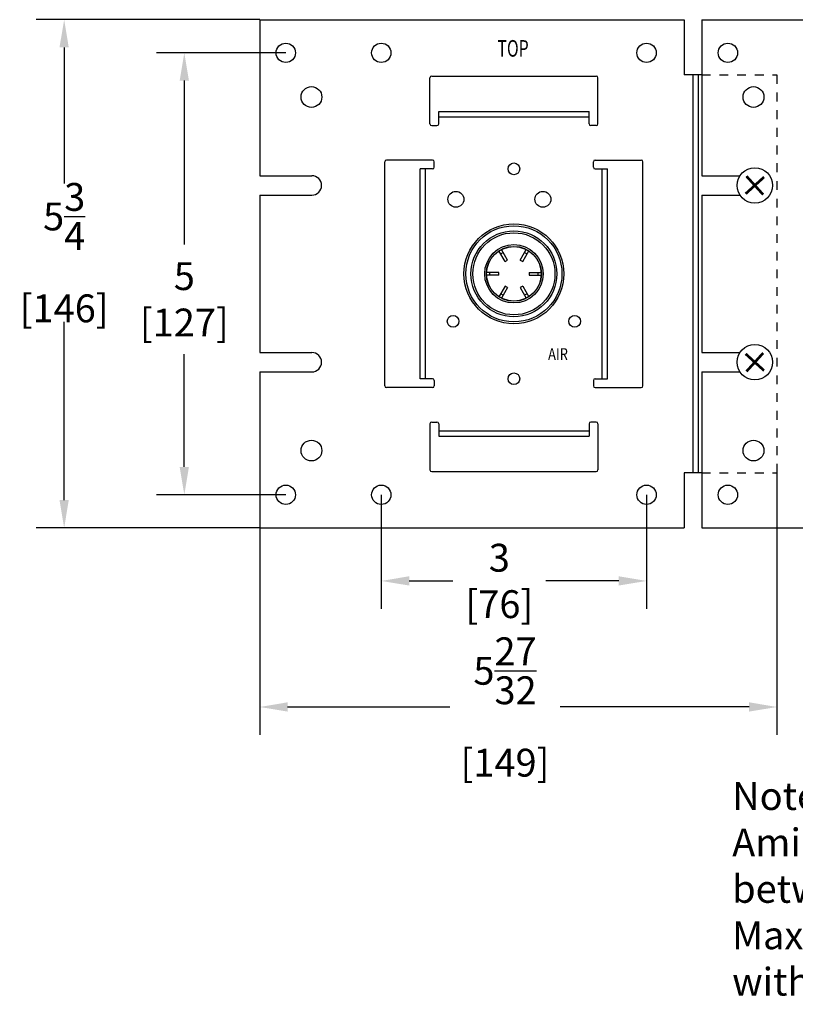
# Model space of a CAD drawing. Extents: x 5.7 to 40.4, y 9.5 to 35.5.
# Drawn here: x 5.7 to 14.4, y 9.5 to 20.6 of the extents above; entities that cross this region are included whole.
import ezdxf
from ezdxf.enums import TextEntityAlignment as Align

# ---------------------------------------------------------------- set-up
doc = ezdxf.new("R2010")
doc.units = 0
doc.header["$LTSCALE"] = 0.5
doc.header["$MEASUREMENT"] = 0
doc.header["$PDMODE"] = 2
doc.linetypes.add('HIDDEN2', pattern=[0.1875, 0.125, -0.0625])
doc.layers.get('DEFPOINTS').update_dxf_attribs({"linetype": 'CONTINUOUS'})
for name, color, linetype in [('DIMEN', 6, 'CONTINUOUS'), ('OBJ1', 7, 'CONTINUOUS'), ('TEXT', 7, 'CONTINUOUS')]:
    doc.layers.add(name, color=color, linetype=linetype)
doc.styles.get("Standard").update_dxf_attribs({"font": 'arial.ttf', "width": 0.8})
doc.dimstyles.new('DECIMAL', dxfattribs={"dimscale": 1.75, "dimtxt": 0.18, "dimasz": 0.18, "dimexe": 0.18, "dimexo": 0.0625, "dimgap": 0.09, "dimtad": 0, "dimtih": 1, "dimtoh": 1, "dimdec": 5, "dimzin": 4, "dimdsep": 46, "dimlunit": 5, "dimtxsty": 'Standard', "dimcen": 0.09, "dimclrd": 6, "dimclre": 6, "dimclrt": 7, "dimadec": 0, "dimazin": 0, "dimtfac": 1, "dimtdec": 5, "dimtofl": 0, "dimtmove": 0, "dimatfit": 1, "dimfxl": 1, "dimtolj": 1, "dimtzin": 4, "dimarcsym": 0})

# ---------------------------------------------------------------- blocks, each defined once
blk = doc.blocks.new('*D9')
at = {"layer": 'DEFPOINTS', "color": 0, "transparency": 16777216}
for p in [(8.771, 20.249), (7.514, 15.249), (8.771, 15.249)]:
    blk.add_point(p, dxfattribs=at)
at = {"layer": 'DIMEN', "color": 6, "lineweight": -2, "transparency": 16777216}
for p, q in [((8.662, 20.249), (7.199, 20.249)), ((7.514, 19.934), (7.514, 18.082)), ((7.514, 15.564), (7.514, 16.839)), ((8.662, 15.249), (7.199, 15.249))]:
    blk.add_line(p, q, dxfattribs=at)
at = {"layer": 'DIMEN', "color": 6, "transparency": 16777216}
for points in [[(7.461, 19.934), (7.566, 19.934), (7.514, 20.249)], [(7.461, 15.564), (7.566, 15.564), (7.514, 15.249)]]:
    blk.add_solid(points, dxfattribs=at)
at = {"layer": 'DIMEN', "color": 7, "transparency": 16777216, "insert": (7.514, 17.46), "char_height": 0.315, "attachment_point": 5}
blk.add_mtext('\\A1;5\\P [127]', dxfattribs=at)
blk = doc.blocks.new('*D10')
at = {"layer": 'DEFPOINTS', "color": 0, "transparency": 16777216}
for p in [(6.155, 20.624), (8.476, 20.624), (8.476, 14.874)]:
    blk.add_point(p, dxfattribs=at)
at = {"layer": 'DIMEN', "color": 6, "lineweight": -2, "transparency": 16777216}
for p, q in [((8.367, 20.624), (5.84, 20.624)), ((6.155, 20.309), (6.155, 18.771)), ((6.155, 15.189), (6.155, 17.205)), ((8.367, 14.874), (5.84, 14.874))]:
    blk.add_line(p, q, dxfattribs=at)
at = {"layer": 'DIMEN', "color": 6, "transparency": 16777216}
for points in [[(6.102, 20.309), (6.207, 20.309), (6.155, 20.624)], [(6.102, 15.189), (6.207, 15.189), (6.155, 14.874)]]:
    blk.add_solid(points, dxfattribs=at)
at = {"layer": 'DIMEN', "color": 7, "transparency": 16777216, "insert": (6.155, 17.988), "char_height": 0.315, "attachment_point": 5}
blk.add_mtext('\\A1;5{\\H1.000000x;\\S3/4;}\\P [146]', dxfattribs=at)
blk = doc.blocks.new('*D11')
at = {"layer": 'DEFPOINTS', "color": 0, "transparency": 16777216}
for p in [(14.217, 15.608), (8.367, 14.983), (14.217, 12.848)]:
    blk.add_point(p, dxfattribs=at)
at = {"layer": 'DIMEN', "color": 6, "lineweight": -2, "transparency": 16777216}
for p, q in [((14.217, 15.499), (14.217, 12.533)), ((8.367, 14.874), (8.367, 12.533)), ((8.682, 12.848), (10.518, 12.848)), ((13.902, 12.848), (11.765, 12.848))]:
    blk.add_line(p, q, dxfattribs=at)
at = {"layer": 'DIMEN', "color": 6, "transparency": 16777216}
for points in [[(8.682, 12.901), (8.682, 12.796), (8.367, 12.848)], [(13.902, 12.901), (13.902, 12.796), (14.217, 12.848)]]:
    blk.add_solid(points, dxfattribs=at)
at = {"layer": 'DIMEN', "color": 7, "transparency": 16777216, "insert": (11.141, 12.848), "char_height": 0.315, "attachment_point": 5}
blk.add_mtext('\\A1;5{\\H1.000000x;\\S27/32;}\\P [149]', dxfattribs=at)
blk = doc.blocks.new('*D12')
at = {"layer": 'DEFPOINTS', "color": 0, "transparency": 16777216}
for p in [(9.742, 15.358), (12.742, 15.358), (12.742, 14.274)]:
    blk.add_point(p, dxfattribs=at)
at = {"layer": 'DIMEN', "color": 6, "lineweight": -2, "transparency": 16777216}
for p, q in [((9.742, 15.249), (9.742, 13.959)), ((12.742, 15.249), (12.742, 13.959)), ((10.057, 14.274), (10.551, 14.274)), ((12.427, 14.274), (11.602, 14.274))]:
    blk.add_line(p, q, dxfattribs=at)
at = {"layer": 'DIMEN', "color": 6, "transparency": 16777216}
for points in [[(10.057, 14.327), (10.057, 14.222), (9.742, 14.274)], [(12.427, 14.327), (12.427, 14.222), (12.742, 14.274)]]:
    blk.add_solid(points, dxfattribs=at)
at = {"layer": 'DIMEN', "color": 7, "transparency": 16777216, "insert": (11.077, 14.274), "char_height": 0.315, "attachment_point": 5}
blk.add_mtext('\\A1;3\\P [76]', dxfattribs=at)

msp = doc.modelspace()

# ---------------------------------------------------------------- linework, layer by layer
at = {"layer": 'OBJ1'}
for p, q in [((8.366538, 20.62356), (8.366538, 18.85856)), ((8.366538, 20.62356), (13.166538, 20.62356)), ((13.166538, 20.62356), (13.166538, 19.99856)), ((13.366538, 20.62356), (13.366538, 18.85856)), ((13.366538, 20.62356), (18.166538, 20.62356)), ((10.291538, 19.44606), (10.291538, 19.96606)), ((10.311538, 19.98606), (12.171538, 19.98606)), ((12.191538, 19.44606), (12.191538, 19.96606)), ((13.366538, 19.99856), (13.166538, 19.99856)), ((13.266538, 19.99856), (13.266538, 15.49856)), ((13.326538, 19.99856), (13.326538, 15.49856)), ((10.391538, 19.58606), (12.091538, 19.58606)), ((10.391538, 19.44606), (10.391538, 19.58606)), ((10.391538, 19.52606), (12.091538, 19.52606)), ((12.091538, 19.44606), (12.091538, 19.58606)), ((10.311538, 19.42606), (10.371538, 19.42606)), ((12.171538, 19.42606), (12.111538, 19.42606)), ((9.781538, 16.48106), (9.781538, 19.01606)), ((10.321538, 19.03606), (9.801538, 19.03606)), ((10.341538, 18.95606), (10.341538, 19.01606)), ((12.141538, 18.95606), (12.141538, 19.01606)), ((12.161538, 19.03606), (12.681538, 19.03606)), ((12.701538, 16.48106), (12.701538, 19.01606)), ((8.366538, 18.85856), (8.956538, 18.85856)), ((10.181538, 16.56106), (10.181538, 18.93606)), ((10.321538, 18.93606), (10.181538, 18.93606)), ((10.241538, 16.56106), (10.241538, 18.93606)), ((12.161538, 18.93606), (12.301538, 18.93606)), ((12.241538, 16.56106), (12.241538, 18.93606)), ((12.301538, 16.56106), (12.301538, 18.93606)), ((13.366538, 18.85856), (13.799505, 18.85856)), ((8.366538, 18.63856), (8.956538, 18.63856)), ((8.366538, 18.63856), (8.366538, 16.85856)), ((13.366538, 18.63856), (13.366538, 16.85856)), ((13.366538, 18.63856), (13.799505, 18.63856)), ((11.072998, 18.007479), (11.101577, 18.023979)), ((11.141748, 17.8884), (11.072998, 18.007479)), ((11.091748, 17.975003), (11.120327, 17.991503)), ((11.170327, 17.9049), (11.101577, 18.023979)), ((11.312748, 17.9049), (11.381498, 18.023979)), ((11.341327, 17.8884), (11.410077, 18.007479)), ((11.362748, 17.991503), (11.391327, 17.975003)), ((11.381498, 18.023979), (11.410077, 18.007479)), ((11.141748, 17.8884), (11.170327, 17.9049)), ((11.312748, 17.9049), (11.341327, 17.8884)), ((11.070538, 17.76506), (10.933038, 17.76506)), ((10.933038, 17.73206), (10.933038, 17.76506)), ((11.070538, 17.73206), (10.933038, 17.73206)), ((10.970538, 17.73206), (10.970538, 17.76506)), ((11.070538, 17.73206), (11.070538, 17.76506)), ((11.412538, 17.76506), (11.550038, 17.76506)), ((11.412538, 17.76506), (11.412538, 17.73206)), ((11.412538, 17.73206), (11.550038, 17.73206)), ((11.512538, 17.76506), (11.512538, 17.73206)), ((11.550038, 17.76506), (11.550038, 17.73206)), ((11.141748, 17.60872), (11.072998, 17.489641)), ((11.170327, 17.59222), (11.141748, 17.60872)), ((11.341327, 17.60872), (11.312748, 17.59222)), ((11.341327, 17.60872), (11.410077, 17.489641)), ((11.101577, 17.473141), (11.072998, 17.489641)), ((11.120327, 17.505617), (11.091748, 17.522117)), ((11.170327, 17.59222), (11.101577, 17.473141)), ((11.312748, 17.59222), (11.381498, 17.473141)), ((11.391327, 17.522117), (11.362748, 17.505617)), ((11.410077, 17.489641), (11.381498, 17.473141)), ((8.366538, 16.85856), (8.956538, 16.85856)), ((13.366538, 16.85856), (13.799505, 16.85856)), ((8.366538, 16.63856), (8.366538, 14.87356)), ((8.366538, 16.63856), (8.956538, 16.63856)), ((13.366538, 16.63856), (13.366538, 14.87356)), ((13.366538, 16.63856), (13.799505, 16.63856)), ((10.321538, 16.56106), (10.181538, 16.56106)), ((10.341538, 16.54106), (10.341538, 16.48106)), ((12.141538, 16.54106), (12.141538, 16.48106)), ((12.161538, 16.56106), (12.301538, 16.56106)), ((10.321538, 16.46106), (9.801538, 16.46106)), ((12.161538, 16.46106), (12.681538, 16.46106)), ((10.291538, 16.05106), (10.291538, 15.53106)), ((10.311538, 16.07106), (10.371538, 16.07106)), ((10.391538, 16.05106), (10.391538, 15.91106)), ((12.091538, 16.05106), (12.091538, 15.91106)), ((12.171538, 16.07106), (12.111538, 16.07106)), ((12.191538, 16.05106), (12.191538, 15.53106)), ((10.391538, 15.97106), (12.091538, 15.97106)), ((10.391538, 15.91106), (12.091538, 15.91106)), ((10.311538, 15.51106), (12.171538, 15.51106)), ((13.366538, 15.49856), (13.166538, 15.49856)), ((13.166538, 15.49856), (13.166538, 14.87356)), ((8.366538, 14.87356), (13.166538, 14.87356)), ((13.366538, 14.87356), (18.166538, 14.87356))]:
    msp.add_line(p, q, dxfattribs=at)
at = {"layer": 'OBJ1', "linetype": 'HIDDEN2'}
for p, q in [((13.366538, 19.99856), (14.216538, 19.99856)), ((14.216538, 19.99856), (14.216538, 15.49856)), ((13.366538, 15.49856), (14.216538, 15.49856))]:
    msp.add_line(p, q, dxfattribs=at)
at = {"layer": 'OBJ1', "const_width": 0.03}
for points in [[(14.071021, 18.8434), (13.862054, 18.653721)], [(14.061377, 18.644076), (13.871698, 18.853044)], [(14.071021, 16.653721), (13.862054, 16.8434)], [(14.061377, 16.853044), (13.871698, 16.644076)]]:
    msp.add_lwpolyline(points, dxfattribs=at)
at = {"layer": 'OBJ1'}
for centre, radius in [((8.661538, 20.24856), 0.1095), ((9.741538, 20.24856), 0.1095), ((12.741538, 20.24856), 0.1095), ((13.661538, 20.24856), 0.1095), ((8.951538, 19.74856), 0.1175), ((13.951538, 19.74856), 0.1175), ((11.241538, 18.93606), 0.0665), ((13.966538, 18.74856), 0.2), ((10.585538, 18.59156), 0.09), ((11.569538, 18.59156), 0.09), ((11.241538, 17.74856), 0.565), ((11.241538, 17.74856), 0.5435), ((11.241538, 17.74856), 0.486), ((11.241538, 17.74856), 0.464), ((11.241538, 17.74856), 0.33), ((11.241538, 17.74856), 0.31075), ((11.241538, 17.74856), 0.31), ((11.241538, 17.74856), 0.3085), ((10.554038, 17.21156), 0.0665), ((11.929038, 17.21156), 0.0665), ((13.966538, 16.74856), 0.2), ((11.241538, 16.56106), 0.0665), ((8.951538, 15.74856), 0.1175), ((13.951538, 15.74856), 0.1175), ((8.661538, 15.24856), 0.1095), ((9.741538, 15.24856), 0.1095), ((12.741538, 15.24856), 0.1095), ((13.661538, 15.24856), 0.1095)]:
    msp.add_circle(centre, radius, dxfattribs=at)
for centre, radius, start, end in [((10.311538, 19.96606), 0.02, 90, 180), ((12.171538, 19.96606), 0.02, 0, 90), ((10.311538, 19.44606), 0.02, 180, 270), ((10.371538, 19.44606), 0.02, 270, 0), ((12.111538, 19.44606), 0.02, 180, 270), ((12.171538, 19.44606), 0.02, 270, 0), ((9.801538, 19.01606), 0.02, 90, 180), ((10.321538, 19.01606), 0.02, 0, 90), ((10.321538, 18.95606), 0.02, 270, 0), ((12.161538, 19.01606), 0.02, 90, 180), ((12.161538, 18.95606), 0.02, 180, 270), ((12.681538, 19.01606), 0.02, 0, 90), ((8.956538, 18.74856), 0.11, 270, 90), ((8.956538, 16.74856), 0.11, 270, 90), ((10.321538, 16.54106), 0.02, 0, 90), ((12.161538, 16.54106), 0.02, 90, 180), ((9.801538, 16.48106), 0.02, 180, 270), ((10.321538, 16.48106), 0.02, 270, 0), ((12.161538, 16.48106), 0.02, 180, 270), ((12.681538, 16.48106), 0.02, 270, 0), ((10.311538, 16.05106), 0.02, 90, 180), ((10.371538, 16.05106), 0.02, 0, 90), ((12.111538, 16.05106), 0.02, 90, 180), ((12.171538, 16.05106), 0.02, 0, 90), ((10.311538, 15.53106), 0.02, 180, 270), ((12.171538, 15.53106), 0.02, 270, 0)]:
    msp.add_arc(centre, radius, start, end, dxfattribs=at)

# ---------------------------------------------------------------- texts
at = {"layer": 'DIMEN', "color": 7, "insert": (13.710265, 11.997875), "char_height": 0.315, "attachment_point": 1}
msp.add_mtext('Note:\\PAmico recomends that you have a blank space\\Pbetween outlets and slides.\\PMaximum 3 outlets may be ganged together\\Pwithout additional support.', dxfattribs=at)
at = {"layer": 'TEXT', "width": 0.7}
msp.add_text('TOP', height=0.1875, dxfattribs=at).set_placement((11.055625, 20.205317))
at = {"layer": 'TEXT', "width": 0.8}
msp.add_text('AIR', height=0.133725, dxfattribs=at).set_placement((11.740351, 16.77364), align=Align.CENTER)

# ---------------------------------------------------------------- dimensions: what is measured, and where the dimension line sits
at = {"layer": 'DIMEN'}
for base, p1, p2, picture, middle in [((6.154991, 20.62356), (8.475913, 14.87356), (8.475913, 20.62356), '*D10', (6.154991, 17.98805)), ((7.513933, 15.24856), (8.770913, 20.24856), (8.770913, 15.24856), '*D9', (7.513933, 17.460389))]:
    dim = msp.add_linear_dim(base=base, p1=p1, p2=p2, angle=90, dimstyle='DECIMAL', override={"dimpost": '\\X'}, dxfattribs=at)
    dim.commit()
    dim.dimension.update_dxf_attribs({"geometry": picture, "text_midpoint": middle, "dimtype": 160})
for base, p1, p2, picture, middle in [((14.216538, 12.848077), (8.366538, 14.982935), (14.216538, 15.607935), '*D11', (11.141451, 12.848077)), ((12.741538, 14.274127), (9.741538, 15.357935), (12.741538, 15.357935), '*D12', (11.076617, 14.274127))]:
    dim = msp.add_linear_dim(base=base, p1=p1, p2=p2, dimstyle='DECIMAL', override={"dimpost": '\\X'}, dxfattribs=at)
    dim.commit()
    dim.dimension.update_dxf_attribs({"geometry": picture, "text_midpoint": middle, "dimtype": 160})

doc.saveas('drawing.dxf')
